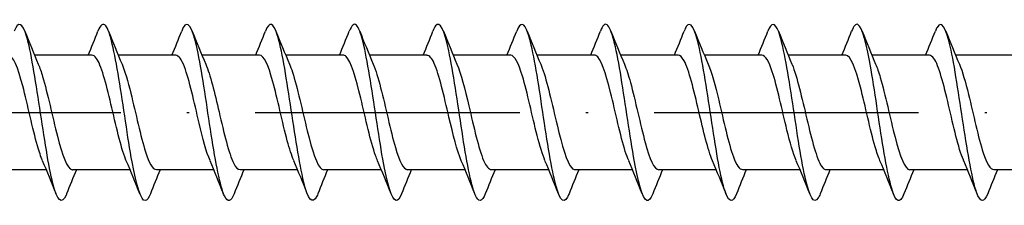
# Model space of a CAD drawing. Units: millimetres. Extents: x 2600 to 4864, y 1772 to 2322.
# Drawn here: x 3188 to 3233, y 2096 to 2104 of the extents above; entities that cross this region are included whole.
import ezdxf

# ---------------------------------------------------------------- set-up
doc = ezdxf.new("R2010")
doc.units = ezdxf.units.MM
doc.linetypes.add('ACAD_ISO10W100', pattern=[18, 12, -3, 0, -3])
doc.layers.add('Axis', color=4, linetype='ACAD_ISO10W100')
doc.layers.add('Part', color=7, linetype='Continuous', lineweight=25)

# ---------------------------------------------------------------- blocks, each defined once
blk = doc.blocks.new('ESCRFTC 8.0x200')
at = {"layer": 'Axis'}
blk.add_line((-5, 0), (205, 0), dxfattribs=at)
at = {"layer": 'Part'}
for p, q in [((132.39, 2.6), (129.78, 2.6)), ((136.19, 2.6), (133.58, 2.6)), ((139.99, 2.6), (137.38, 2.6)), ((143.79, 2.6), (141.18, 2.6)), ((147.59, 2.6), (144.98, 2.6)), ((151.39, 2.6), (148.78, 2.6)), ((155.19, 2.6), (152.58, 2.6)), ((158.99, 2.6), (156.38, 2.6)), ((162.79, 2.6), (160.18, 2.6)), ((166.59, 2.6), (163.98, 2.6)), ((170.39, 2.6), (167.78, 2.6)), ((174.19, 2.6), (171.58, 2.6)), ((130.32, -2.6), (127.71, -2.6)), ((134.12, -2.6), (131.51, -2.6)), ((137.92, -2.6), (135.31, -2.6)), ((141.72, -2.6), (139.11, -2.6)), ((145.52, -2.6), (142.91, -2.6)), ((149.32, -2.6), (146.71, -2.6)), ((153.12, -2.6), (150.51, -2.6)), ((156.92, -2.6), (154.31, -2.6)), ((160.72, -2.6), (158.11, -2.6)), ((164.52, -2.6), (161.91, -2.6)), ((168.32, -2.6), (165.71, -2.6)), ((172.12, -2.6), (169.51, -2.6)), ((175.92, -2.6), (173.31, -2.6))]:
    blk.add_line(p, q, dxfattribs=at)
for points, knots in [([(131.238, -3.694), (131.231, -3.712), (131.224, -3.73), (131.217, -3.746), (131.017, -4.209), (130.817, -4.007), (130.618, -3.227), (130.418, -2.447), (130.218, -1.113), (130.019, 0.206), (129.819, 1.524), (129.62, 2.786), (129.42, 3.453), (129.234, 4.074), (129.048, 4.16), (128.862, 3.693)], [96.995652, 96.995652, 96.995652, 96.995652, 97.031374, 97.031374, 97.031374, 98.02149, 98.02149, 98.02149, 99.011606, 99.011606, 99.011606, 100.001722, 100.001722, 100.001722, 100.924686, 100.924686, 100.924686, 100.924686]), ([(135.038, -3.686), (134.962, -3.882), (134.886, -3.992), (134.809, -4), (134.61, -4.02), (134.41, -3.338), (134.211, -2.246), (134.011, -1.154), (133.811, 0.316), (133.612, 1.535), (133.412, 2.754), (133.213, 3.685), (133.013, 3.93), (132.896, 4.074), (132.779, 3.98), (132.662, 3.685)], [90.712466, 90.712466, 90.712466, 90.712466, 91.090678, 91.090678, 91.090678, 92.080794, 92.080794, 92.080794, 93.07091, 93.07091, 93.07091, 94.061026, 94.061026, 94.061026, 94.6415, 94.6415, 94.6415, 94.6415]), ([(138.838, -3.688), (138.693, -4.05), (138.548, -4.097), (138.402, -3.788), (138.203, -3.364), (138.003, -2.282), (137.803, -1.004), (137.604, 0.274), (137.404, 1.708), (137.205, 2.687), (137.005, 3.665), (136.805, 4.156), (136.606, 3.952), (136.558, 3.902), (136.51, 3.813), (136.462, 3.69)], [84.429281, 84.429281, 84.429281, 84.429281, 85.149981, 85.149981, 85.149981, 86.140098, 86.140098, 86.140098, 87.130214, 87.130214, 87.130214, 88.12033, 88.12033, 88.12033, 88.358315, 88.358315, 88.358315, 88.358315]), ([(142.638, -3.693), (142.623, -3.731), (142.609, -3.765), (142.594, -3.796), (142.394, -4.212), (142.195, -3.956), (141.995, -3.137), (141.796, -2.317), (141.596, -0.96), (141.396, 0.355), (141.197, 1.67), (140.997, 2.902), (140.797, 3.526), (140.619, 4.083), (140.44, 4.139), (140.262, 3.693)], [78.146096, 78.146096, 78.146096, 78.146096, 78.219169, 78.219169, 78.219169, 79.209285, 79.209285, 79.209285, 80.199401, 80.199401, 80.199401, 81.189517, 81.189517, 81.189517, 82.07513, 82.07513, 82.07513, 82.07513]), ([(146.438, -3.686), (146.354, -3.9), (146.271, -4.011), (146.187, -3.999), (145.987, -3.97), (145.788, -3.24), (145.588, -2.121), (145.388, -1.001), (145.189, 0.473), (144.989, 1.672), (144.79, 2.871), (144.59, 3.759), (144.39, 3.955), (144.281, 4.063), (144.171, 3.961), (144.062, 3.685)], [71.86291, 71.86291, 71.86291, 71.86291, 72.278473, 72.278473, 72.278473, 73.268589, 73.268589, 73.268589, 74.258705, 74.258705, 74.258705, 75.248821, 75.248821, 75.248821, 75.791944, 75.791944, 75.791944, 75.791944]), ([(150.238, -3.689), (150.085, -4.069), (149.932, -4.098), (149.78, -3.737), (149.58, -3.267), (149.38, -2.148), (149.181, -0.859), (148.981, 0.431), (148.782, 1.851), (148.582, 2.795), (148.382, 3.74), (148.183, 4.179), (147.983, 3.926), (147.943, 3.874), (147.902, 3.795), (147.862, 3.691)], [65.579725, 65.579725, 65.579725, 65.579725, 66.337776, 66.337776, 66.337776, 67.327892, 67.327892, 67.327892, 68.318008, 68.318008, 68.318008, 69.308124, 69.308124, 69.308124, 69.508759, 69.508759, 69.508759, 69.508759]), ([(154.038, -3.693), (154.016, -3.75), (153.994, -3.799), (153.971, -3.841), (153.772, -4.21), (153.572, -3.899), (153.373, -3.042), (153.173, -2.184), (152.973, -0.806), (152.774, 0.503), (152.574, 1.813), (152.375, 3.014), (152.175, 3.594), (152.004, 4.09), (151.833, 4.118), (151.662, 3.692)], [59.29654, 59.29654, 59.29654, 59.29654, 59.406964, 59.406964, 59.406964, 60.39708, 60.39708, 60.39708, 61.387196, 61.387196, 61.387196, 62.377312, 62.377312, 62.377312, 63.225574, 63.225574, 63.225574, 63.225574]), ([(157.838, -3.685), (157.747, -3.918), (157.656, -4.029), (157.564, -3.993), (157.365, -3.915), (157.165, -3.137), (156.965, -1.993), (156.766, -0.848), (156.566, 0.629), (156.367, 1.807), (156.167, 2.984), (155.967, 3.827), (155.768, 3.975), (155.666, 4.05), (155.564, 3.943), (155.462, 3.685)], [53.013354, 53.013354, 53.013354, 53.013354, 53.466267, 53.466267, 53.466267, 54.456383, 54.456383, 54.456383, 55.4465, 55.4465, 55.4465, 56.436616, 56.436616, 56.436616, 56.942388, 56.942388, 56.942388, 56.942388]), ([(161.638, -3.69), (161.478, -4.089), (161.317, -4.096), (161.157, -3.682), (160.957, -3.165), (160.758, -2.011), (160.558, -0.712), (160.359, 0.587), (160.159, 1.991), (159.959, 2.9), (159.76, 3.809), (159.56, 4.196), (159.361, 3.894), (159.328, 3.845), (159.295, 3.776), (159.262, 3.692)], [46.730169, 46.730169, 46.730169, 46.730169, 47.525571, 47.525571, 47.525571, 48.515687, 48.515687, 48.515687, 49.505803, 49.505803, 49.505803, 50.495919, 50.495919, 50.495919, 50.659203, 50.659203, 50.659203, 50.659203]), ([(165.438, -3.692), (165.408, -3.769), (165.379, -3.832), (165.349, -3.88), (165.149, -4.201), (164.95, -3.837), (164.75, -2.943), (164.55, -2.048), (164.351, -0.652), (164.151, 0.651), (163.952, 1.954), (163.752, 3.122), (163.552, 3.657), (163.389, 4.095), (163.225, 4.097), (163.062, 3.691)], [40.446984, 40.446984, 40.446984, 40.446984, 40.594759, 40.594759, 40.594759, 41.584875, 41.584875, 41.584875, 42.574991, 42.574991, 42.574991, 43.565107, 43.565107, 43.565107, 44.376018, 44.376018, 44.376018, 44.376018]), ([(169.238, -3.685), (169.139, -3.936), (169.04, -4.044), (168.942, -3.981), (168.742, -3.854), (168.542, -3.03), (168.343, -1.862), (168.143, -0.693), (167.944, 0.784), (167.744, 1.939), (167.544, 3.093), (167.345, 3.89), (167.145, 3.989), (167.051, 4.035), (166.956, 3.925), (166.862, 3.685)], [34.163799, 34.163799, 34.163799, 34.163799, 34.654062, 34.654062, 34.654062, 35.644178, 35.644178, 35.644178, 36.634294, 36.634294, 36.634294, 37.62441, 37.62441, 37.62441, 38.092832, 38.092832, 38.092832, 38.092832]), ([(173.038, -3.691), (172.87, -4.109), (172.702, -4.093), (172.534, -3.621), (172.335, -3.06), (172.135, -1.872), (171.936, -0.565), (171.736, 0.742), (171.536, 2.128), (171.337, 3.001), (171.137, 3.874), (170.938, 4.207), (170.738, 3.857), (170.713, 3.813), (170.687, 3.758), (170.662, 3.692)], [27.880613, 27.880613, 27.880613, 27.880613, 28.713366, 28.713366, 28.713366, 29.703482, 29.703482, 29.703482, 30.693598, 30.693598, 30.693598, 31.683714, 31.683714, 31.683714, 31.809647, 31.809647, 31.809647, 31.809647]), ([(130.147, -2.184), (130.07, -2.009), (129.993, -1.783), (129.917, -1.516), (129.695, -0.74), (129.472, 0.354), (129.25, 1.201), (129.03, 2.039), (128.81, 2.599), (128.59, 2.6)], [97.958042, 97.958042, 97.958042, 97.958042, 98.337679, 98.337679, 98.337679, 99.44038, 99.44038, 99.44038, 100.530965, 100.530965, 100.530965, 100.530965]), ([(133.947, -2.191), (133.937, -2.169), (133.928, -2.147), (133.918, -2.123), (133.696, -1.572), (133.474, -0.564), (133.251, 0.381), (133.029, 1.327), (132.807, 2.166), (132.585, 2.467), (132.52, 2.555), (132.455, 2.596), (132.39, 2.593)], [91.674857, 91.674857, 91.674857, 91.674857, 91.721473, 91.721473, 91.721473, 92.824174, 92.824174, 92.824174, 93.926875, 93.926875, 93.926875, 94.24778, 94.24778, 94.24778, 94.24778]), ([(137.747, -2.187), (137.582, -1.801), (137.417, -1.176), (137.253, -0.48), (137.031, 0.459), (136.808, 1.482), (136.586, 2.064), (136.454, 2.408), (136.322, 2.588), (136.19, 2.591)], [85.391672, 85.391672, 85.391672, 85.391672, 86.207968, 86.207968, 86.207968, 87.310669, 87.310669, 87.310669, 87.964594, 87.964594, 87.964594, 87.964594]), ([(141.547, -2.183), (141.449, -1.958), (141.352, -1.653), (141.254, -1.289), (141.032, -0.459), (140.81, 0.636), (140.587, 1.433), (140.388, 2.147), (140.189, 2.592), (139.99, 2.599)], [79.108486, 79.108486, 79.108486, 79.108486, 79.591762, 79.591762, 79.591762, 80.694463, 80.694463, 80.694463, 81.681409, 81.681409, 81.681409, 81.681409]), ([(145.347, -2.189), (145.316, -2.12), (145.286, -2.042), (145.256, -1.957), (145.033, -1.327), (144.811, -0.28), (144.589, 0.645), (144.366, 1.571), (144.144, 2.333), (143.922, 2.539), (143.878, 2.579), (143.834, 2.598), (143.79, 2.596)], [72.825301, 72.825301, 72.825301, 72.825301, 72.975556, 72.975556, 72.975556, 74.078257, 74.078257, 74.078257, 75.180958, 75.180958, 75.180958, 75.398224, 75.398224, 75.398224, 75.398224]), ([(149.147, -2.189), (148.961, -1.754), (148.776, -1.008), (148.59, -0.213), (148.368, 0.739), (148.146, 1.716), (147.923, 2.216), (147.812, 2.466), (147.701, 2.59), (147.59, 2.59)], [66.542116, 66.542116, 66.542116, 66.542116, 67.462051, 67.462051, 67.462051, 68.564752, 68.564752, 68.564752, 69.115038, 69.115038, 69.115038, 69.115038]), ([(152.947, -2.183), (152.828, -1.908), (152.71, -1.514), (152.592, -1.049), (152.369, -0.174), (152.147, 0.911), (151.925, 1.65), (151.747, 2.242), (151.569, 2.588), (151.39, 2.596)], [60.25893, 60.25893, 60.25893, 60.25893, 60.845845, 60.845845, 60.845845, 61.948546, 61.948546, 61.948546, 62.831853, 62.831853, 62.831853, 62.831853]), ([(156.747, -2.186), (156.695, -2.07), (156.644, -1.93), (156.593, -1.769), (156.371, -1.068), (156.148, 0.006), (155.926, 0.902), (155.704, 1.799), (155.481, 2.475), (155.259, 2.583), (155.236, 2.594), (155.213, 2.599), (155.19, 2.599)], [53.975745, 53.975745, 53.975745, 53.975745, 54.229639, 54.229639, 54.229639, 55.33234, 55.33234, 55.33234, 56.435041, 56.435041, 56.435041, 56.548668, 56.548668, 56.548668, 56.548668]), ([(160.547, -2.19), (160.34, -1.709), (160.134, -0.831), (159.927, 0.056), (159.705, 1.011), (159.483, 1.932), (159.261, 2.345), (159.171, 2.512), (159.08, 2.593), (158.99, 2.591)], [47.69256, 47.69256, 47.69256, 47.69256, 48.716134, 48.716134, 48.716134, 49.818835, 49.818835, 49.818835, 50.265482, 50.265482, 50.265482, 50.265482]), ([(164.347, -2.184), (164.207, -1.859), (164.068, -1.367), (163.929, -0.797), (163.707, 0.113), (163.484, 1.177), (163.262, 1.849), (163.105, 2.324), (162.948, 2.587), (162.79, 2.593)], [41.409374, 41.409374, 41.409374, 41.409374, 42.099928, 42.099928, 42.099928, 43.202629, 43.202629, 43.202629, 43.982297, 43.982297, 43.982297, 43.982297]), ([(168.147, -2.184), (168.074, -2.02), (168.002, -1.81), (167.93, -1.562), (167.708, -0.798), (167.486, 0.293), (167.263, 1.15), (167.041, 2.007), (166.819, 2.59), (166.596, 2.6), (166.594, 2.6), (166.592, 2.6), (166.59, 2.6)], [35.126189, 35.126189, 35.126189, 35.126189, 35.483722, 35.483722, 35.483722, 36.586423, 36.586423, 36.586423, 37.689124, 37.689124, 37.689124, 37.699112, 37.699112, 37.699112, 37.699112]), ([(171.947, -2.191), (171.942, -2.179), (171.937, -2.168), (171.932, -2.156), (171.709, -1.622), (171.487, -0.624), (171.265, 0.324), (171.042, 1.273), (170.82, 2.127), (170.598, 2.449), (170.529, 2.549), (170.46, 2.595), (170.39, 2.593)], [28.843004, 28.843004, 28.843004, 28.843004, 28.867516, 28.867516, 28.867516, 29.970217, 29.970217, 29.970217, 31.072918, 31.072918, 31.072918, 31.415927, 31.415927, 31.415927, 31.415927]), ([(129.953, 2.184), (130.019, 2.035), (130.085, 1.847), (130.151, 1.626), (130.373, 0.88), (130.596, -0.208), (130.818, -1.077), (131.04, -1.947), (131.263, -2.559), (131.485, -2.598), (131.493, -2.599), (131.501, -2.6), (131.51, -2.6)], [-99.962295, -99.962295, -99.962295, -99.962295, -99.635592, -99.635592, -99.635592, -98.532891, -98.532891, -98.532891, -97.43019, -97.43019, -97.43019, -97.389372, -97.389372, -97.389372, -97.389372]), ([(133.753, 2.184), (133.886, 1.874), (134.019, 1.412), (134.152, 0.873), (134.375, -0.027), (134.597, -1.099), (134.819, -1.792), (134.983, -2.301), (135.146, -2.587), (135.31, -2.594)], [-93.67911, -93.67911, -93.67911, -93.67911, -93.019386, -93.019386, -93.019386, -91.916685, -91.916685, -91.916685, -91.106187, -91.106187, -91.106187, -91.106187]), ([(137.553, 2.19), (137.754, 1.723), (137.954, 0.885), (138.154, 0.024), (138.376, -0.931), (138.598, -1.87), (138.821, -2.309), (138.917, -2.499), (139.013, -2.592), (139.11, -2.591)], [-87.395924, -87.395924, -87.395924, -87.395924, -86.40318, -86.40318, -86.40318, -85.300479, -85.300479, -85.300479, -84.823002, -84.823002, -84.823002, -84.823002]), ([(141.353, 2.187), (141.398, 2.085), (141.443, 1.964), (141.488, 1.827), (141.711, 1.147), (141.933, 0.079), (142.155, -0.827), (142.378, -1.733), (142.6, -2.435), (142.822, -2.573), (142.851, -2.591), (142.88, -2.599), (142.91, -2.598)], [-81.112739, -81.112739, -81.112739, -81.112739, -80.889675, -80.889675, -80.889675, -79.786974, -79.786974, -79.786974, -78.684273, -78.684273, -78.684273, -78.539816, -78.539816, -78.539816, -78.539816]), ([(145.153, 2.183), (145.266, 1.923), (145.378, 1.556), (145.49, 1.122), (145.712, 0.259), (145.934, -0.83), (146.157, -1.587), (146.341, -2.215), (146.525, -2.589), (146.71, -2.597)], [-74.829554, -74.829554, -74.829554, -74.829554, -74.273469, -74.273469, -74.273469, -73.170768, -73.170768, -73.170768, -72.256631, -72.256631, -72.256631, -72.256631]), ([(148.953, 2.188), (149.133, 1.768), (149.312, 1.059), (149.491, 0.293), (149.714, -0.656), (149.936, -1.649), (150.158, -2.173), (150.275, -2.45), (150.392, -2.59), (150.51, -2.59)], [-68.546368, -68.546368, -68.546368, -68.546368, -67.657263, -67.657263, -67.657263, -66.554562, -66.554562, -66.554562, -65.973446, -65.973446, -65.973446, -65.973446]), ([(152.753, 2.189), (152.778, 2.134), (152.802, 2.074), (152.826, 2.008), (153.048, 1.401), (153.27, 0.365), (153.493, -0.567), (153.715, -1.5), (153.937, -2.286), (154.16, -2.52), (154.21, -2.573), (154.26, -2.598), (154.31, -2.595)], [-62.263183, -62.263183, -62.263183, -62.263183, -62.143758, -62.143758, -62.143758, -61.041057, -61.041057, -61.041057, -59.938356, -59.938356, -59.938356, -59.69026, -59.69026, -59.69026, -59.69026]), ([(156.553, 2.183), (156.645, 1.973), (156.736, 1.693), (156.827, 1.358), (157.049, 0.543), (157.272, -0.552), (157.494, -1.366), (157.699, -2.116), (157.904, -2.594), (158.11, -2.599)], [-55.979998, -55.979998, -55.979998, -55.979998, -55.527552, -55.527552, -55.527552, -54.424851, -54.424851, -54.424851, -53.407075, -53.407075, -53.407075, -53.407075]), ([(160.353, 2.186), (160.512, 1.815), (160.67, 1.224), (160.829, 0.559), (161.051, -0.374), (161.273, -1.409), (161.495, -2.014), (161.633, -2.389), (161.772, -2.588), (161.91, -2.591)], [-49.696813, -49.696813, -49.696813, -49.696813, -48.911346, -48.911346, -48.911346, -47.808645, -47.808645, -47.808645, -47.12389, -47.12389, -47.12389, -47.12389]), ([(164.153, 2.191), (164.157, 2.183), (164.16, 2.176), (164.163, 2.168), (164.385, 1.641), (164.608, 0.647), (164.83, -0.302), (165.052, -1.251), (165.275, -2.112), (165.497, -2.441), (165.568, -2.546), (165.639, -2.595), (165.71, -2.593)], [-43.413627, -43.413627, -43.413627, -43.413627, -43.397841, -43.397841, -43.397841, -42.29514, -42.29514, -42.29514, -41.192439, -41.192439, -41.192439, -40.840704, -40.840704, -40.840704, -40.840704]), ([(167.953, 2.184), (168.024, 2.024), (168.094, 1.82), (168.164, 1.58), (168.387, 0.821), (168.609, -0.269), (168.831, -1.129), (169.054, -1.99), (169.276, -2.582), (169.498, -2.6), (169.502, -2.6), (169.506, -2.6), (169.51, -2.6)], [-37.130442, -37.130442, -37.130442, -37.130442, -36.781635, -36.781635, -36.781635, -35.678934, -35.678934, -35.678934, -34.576233, -34.576233, -34.576233, -34.557519, -34.557519, -34.557519, -34.557519]), ([(171.753, 2.184), (171.891, 1.863), (172.028, 1.379), (172.166, 0.819), (172.388, -0.088), (172.61, -1.155), (172.833, -1.833), (172.992, -2.318), (173.151, -2.587), (173.31, -2.594)], [-30.847257, -30.847257, -30.847257, -30.847257, -30.165429, -30.165429, -30.165429, -29.062728, -29.062728, -29.062728, -28.274334, -28.274334, -28.274334, -28.274334])]:
    blk.add_open_spline(points, degree=3, knots=knots, dxfattribs=at)
for points in [[(129.338, 3.694), (129.537, 3.189), (129.74, 2.685), (129.953, 2.191)], [(132.22, 2.6), (132.371, 2.962), (132.518, 3.328), (132.662, 3.694)], [(133.138, 3.694), (133.337, 3.189), (133.54, 2.685), (133.753, 2.191)], [(136.02, 2.6), (136.171, 2.962), (136.318, 3.328), (136.462, 3.694)], [(136.938, 3.694), (137.137, 3.189), (137.34, 2.685), (137.553, 2.191)], [(139.82, 2.6), (139.971, 2.962), (140.118, 3.328), (140.262, 3.694)], [(140.738, 3.694), (140.937, 3.189), (141.14, 2.685), (141.353, 2.191)], [(143.62, 2.6), (143.771, 2.962), (143.918, 3.328), (144.062, 3.694)], [(144.538, 3.694), (144.737, 3.189), (144.94, 2.685), (145.153, 2.191)], [(147.42, 2.6), (147.571, 2.962), (147.718, 3.328), (147.862, 3.694)], [(148.338, 3.694), (148.537, 3.189), (148.74, 2.685), (148.953, 2.191)], [(151.22, 2.6), (151.371, 2.962), (151.518, 3.328), (151.662, 3.694)], [(152.138, 3.694), (152.337, 3.189), (152.54, 2.685), (152.753, 2.191)], [(155.02, 2.6), (155.171, 2.962), (155.318, 3.328), (155.462, 3.694)], [(155.938, 3.694), (156.137, 3.189), (156.34, 2.685), (156.553, 2.191)], [(158.82, 2.6), (158.971, 2.962), (159.118, 3.328), (159.262, 3.694)], [(159.738, 3.694), (159.937, 3.189), (160.14, 2.685), (160.353, 2.191)], [(162.62, 2.6), (162.771, 2.962), (162.918, 3.328), (163.062, 3.694)], [(163.538, 3.694), (163.737, 3.189), (163.94, 2.685), (164.153, 2.191)], [(166.42, 2.6), (166.571, 2.962), (166.718, 3.328), (166.862, 3.694)], [(167.338, 3.694), (167.537, 3.189), (167.74, 2.685), (167.953, 2.191)], [(170.22, 2.6), (170.371, 2.962), (170.518, 3.328), (170.662, 3.694)], [(171.138, 3.694), (171.337, 3.189), (171.54, 2.685), (171.753, 2.191)], [(130.762, -3.694), (130.563, -3.189), (130.36, -2.685), (130.147, -2.191)], [(134.562, -3.694), (134.363, -3.189), (134.16, -2.685), (133.947, -2.191)], [(138.362, -3.694), (138.163, -3.189), (137.96, -2.685), (137.747, -2.191)], [(142.162, -3.694), (141.963, -3.189), (141.76, -2.685), (141.547, -2.191)], [(145.962, -3.694), (145.763, -3.189), (145.56, -2.685), (145.347, -2.191)], [(149.762, -3.694), (149.563, -3.189), (149.36, -2.685), (149.147, -2.191)], [(153.562, -3.694), (153.363, -3.189), (153.16, -2.685), (152.947, -2.191)], [(157.362, -3.694), (157.163, -3.189), (156.96, -2.685), (156.747, -2.191)], [(161.162, -3.694), (160.963, -3.189), (160.76, -2.685), (160.547, -2.191)], [(164.962, -3.694), (164.763, -3.189), (164.56, -2.685), (164.347, -2.191)], [(168.762, -3.694), (168.563, -3.189), (168.36, -2.685), (168.147, -2.191)], [(172.562, -3.694), (172.363, -3.189), (172.16, -2.685), (171.947, -2.191)], [(131.68, -2.6), (131.529, -2.962), (131.382, -3.328), (131.238, -3.694)], [(135.48, -2.6), (135.329, -2.962), (135.182, -3.328), (135.038, -3.694)], [(139.28, -2.6), (139.129, -2.962), (138.982, -3.328), (138.838, -3.694)], [(143.08, -2.6), (142.929, -2.962), (142.782, -3.328), (142.638, -3.694)], [(146.88, -2.6), (146.729, -2.962), (146.582, -3.328), (146.438, -3.694)], [(150.68, -2.6), (150.529, -2.962), (150.382, -3.328), (150.238, -3.694)], [(154.48, -2.6), (154.329, -2.962), (154.182, -3.328), (154.038, -3.694)], [(158.28, -2.6), (158.129, -2.962), (157.982, -3.328), (157.838, -3.694)], [(162.08, -2.6), (161.929, -2.962), (161.782, -3.328), (161.638, -3.694)], [(165.88, -2.6), (165.729, -2.962), (165.582, -3.328), (165.438, -3.694)], [(169.68, -2.6), (169.529, -2.962), (169.382, -3.328), (169.238, -3.694)], [(173.48, -2.6), (173.329, -2.962), (173.182, -3.328), (173.038, -3.694)]]:
    blk.add_open_spline(points, degree=3, dxfattribs=at)

msp = doc.modelspace()

# ---------------------------------------------------------------- block references
msp.add_blockref('ESCRFTC 8.0x200', (3059, 2100))

doc.saveas('drawing.dxf')
